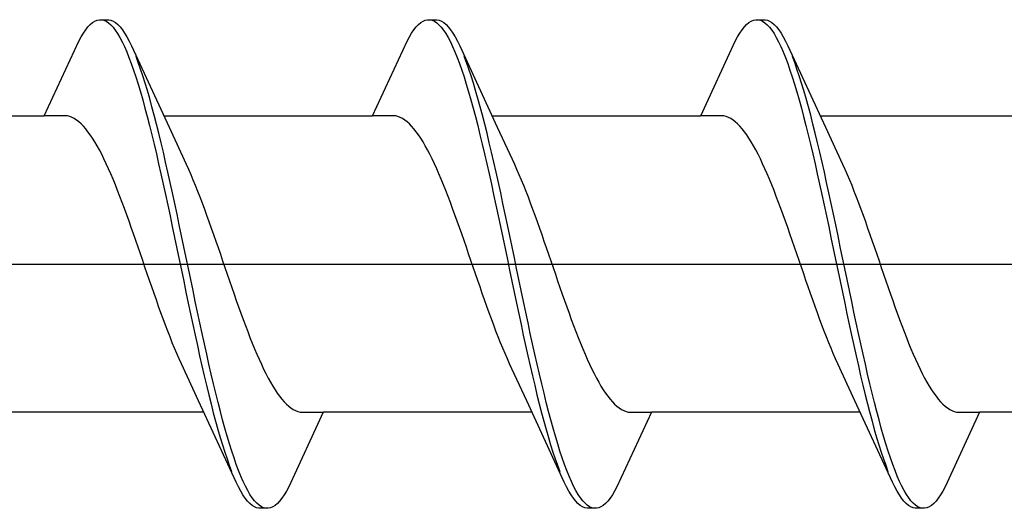
# Model space of a CAD drawing. Extents: x 105 to 1155, y 126 to 1688.
# Drawn here: x 1005 to 1013, y 388 to 393 of the extents above; entities that cross this region are included whole.
import ezdxf

# ---------------------------------------------------------------- set-up
doc = ezdxf.new("R2010")
doc.units = 0
doc.layers.add('YKK_13', color=4, linetype='CONTINUOUS', lineweight=30)

msp = doc.modelspace()

# ---------------------------------------------------------------- linework, layer by layer
at = {"layer": 'YKK_13', "linetype": 'ByBlock', "lineweight": -2, "ltscale": 3}
for p, q in [((1005.207, 392.5322), (1005.2266, 392.5528)), ((1005.2266, 392.5528), (1005.2462, 392.5694)), ((1005.2462, 392.5694), (1005.2658, 392.5817)), ((1005.2658, 392.5817), (1005.2853, 392.5898)), ((1005.2853, 392.5898), (1005.3049, 392.5937)), ((1005.3049, 392.5937), (1005.3849, 392.5937)), ((1005.3441, 392.5889), (1005.3637, 392.5801)), ((1005.3637, 392.5801), (1005.3833, 392.5671)), ((1005.3833, 392.5671), (1005.4028, 392.55)), ((1005.3849, 392.5937), (1005.4045, 392.5898)), ((1005.4028, 392.55), (1005.4224, 392.5287)), ((1005.4045, 392.5898), (1005.4241, 392.5817)), ((1005.4241, 392.5817), (1005.4437, 392.5694)), ((1005.4437, 392.5694), (1005.4633, 392.5528)), ((1005.4633, 392.5528), (1005.4828, 392.5322)), ((1008.027, 392.5322), (1008.0466, 392.5528)), ((1008.0466, 392.5528), (1008.0662, 392.5694)), ((1008.0662, 392.5694), (1008.0858, 392.5817)), ((1008.0858, 392.5817), (1008.1053, 392.5898)), ((1008.1053, 392.5898), (1008.1249, 392.5937)), ((1008.1249, 392.5937), (1008.2049, 392.5937)), ((1008.1641, 392.5889), (1008.1837, 392.5801)), ((1008.1837, 392.5801), (1008.2033, 392.5671)), ((1008.2033, 392.5671), (1008.2228, 392.55)), ((1008.2049, 392.5937), (1008.2245, 392.5898)), ((1008.2228, 392.55), (1008.2424, 392.5287)), ((1008.2245, 392.5898), (1008.2441, 392.5817)), ((1008.2441, 392.5817), (1008.2637, 392.5694)), ((1008.2637, 392.5694), (1008.2833, 392.5528)), ((1008.2833, 392.5528), (1008.3028, 392.5322)), ((1010.847, 392.5322), (1010.8666, 392.5528)), ((1010.8666, 392.5528), (1010.8862, 392.5694)), ((1010.8862, 392.5694), (1010.9058, 392.5817)), ((1010.9058, 392.5817), (1010.9253, 392.5898)), ((1010.9253, 392.5898), (1010.9449, 392.5937)), ((1010.9449, 392.5937), (1011.0249, 392.5937)), ((1010.9841, 392.5889), (1011.0037, 392.5801)), ((1011.0037, 392.5801), (1011.0233, 392.5671)), ((1011.0233, 392.5671), (1011.0428, 392.55)), ((1011.0249, 392.5937), (1011.0445, 392.5898)), ((1011.0428, 392.55), (1011.0624, 392.5287)), ((1011.0445, 392.5898), (1011.0641, 392.5817)), ((1011.0641, 392.5817), (1011.0837, 392.5694)), ((1011.0837, 392.5694), (1011.1033, 392.5528)), ((1011.1033, 392.5528), (1011.1228, 392.5322)), ((1005.1483, 392.4458), (1005.1678, 392.4786)), ((1005.1678, 392.4786), (1005.1874, 392.5074)), ((1005.1874, 392.5074), (1005.207, 392.5322)), ((1005.4224, 392.5287), (1005.442, 392.5033)), ((1005.442, 392.5033), (1005.4616, 392.4739)), ((1005.4616, 392.4739), (1005.4812, 392.4405)), ((1005.4828, 392.5322), (1005.5024, 392.5074)), ((1005.5024, 392.5074), (1005.522, 392.4786)), ((1005.522, 392.4786), (1005.5416, 392.4458)), ((1007.9683, 392.4458), (1007.9878, 392.4786)), ((1007.9878, 392.4786), (1008.0074, 392.5074)), ((1008.0074, 392.5074), (1008.027, 392.5322)), ((1008.2424, 392.5287), (1008.262, 392.5033)), ((1008.262, 392.5033), (1008.2816, 392.4739)), ((1008.2816, 392.4739), (1008.3012, 392.4405)), ((1008.3028, 392.5322), (1008.3224, 392.5074)), ((1008.3224, 392.5074), (1008.342, 392.4786)), ((1008.342, 392.4786), (1008.3616, 392.4458)), ((1010.7883, 392.4458), (1010.8078, 392.4786)), ((1010.8078, 392.4786), (1010.8274, 392.5074)), ((1010.8274, 392.5074), (1010.847, 392.5322)), ((1011.0624, 392.5287), (1011.082, 392.5033)), ((1011.082, 392.5033), (1011.1016, 392.4739)), ((1011.1016, 392.4739), (1011.1212, 392.4405)), ((1011.1228, 392.5322), (1011.1424, 392.5074)), ((1011.1424, 392.5074), (1011.162, 392.4786)), ((1011.162, 392.4786), (1011.1816, 392.4458)), ((1004.832, 391.7685), (1005.1287, 392.409)), ((1005.1287, 392.409), (1005.1483, 392.4458)), ((1005.4812, 392.4405), (1005.5008, 392.4031)), ((1005.5008, 392.4031), (1005.5203, 392.3619)), ((1005.5416, 392.4458), (1005.5612, 392.409)), ((1005.5612, 392.409), (1005.5808, 392.3684)), ((1007.652, 391.7685), (1007.9487, 392.409)), ((1007.9487, 392.409), (1007.9683, 392.4458)), ((1008.3012, 392.4405), (1008.3208, 392.4031)), ((1008.3208, 392.4031), (1008.3403, 392.3619)), ((1008.3616, 392.4458), (1008.3812, 392.409)), ((1008.3812, 392.409), (1008.4008, 392.3684)), ((1010.472, 391.7685), (1010.7687, 392.409)), ((1010.7687, 392.409), (1010.7883, 392.4458)), ((1011.1212, 392.4405), (1011.1408, 392.4031)), ((1011.1408, 392.4031), (1011.1603, 392.3619)), ((1011.1816, 392.4458), (1011.2012, 392.409)), ((1011.2012, 392.409), (1011.2208, 392.3684)), ((1005.5203, 392.3619), (1005.5399, 392.317)), ((1005.5399, 392.317), (1005.5595, 392.2684)), ((1005.5808, 392.3684), (1005.9035, 391.6698)), ((1008.3403, 392.3619), (1008.3599, 392.317)), ((1008.3599, 392.317), (1008.3795, 392.2684)), ((1008.4008, 392.3684), (1008.7235, 391.6698)), ((1011.1603, 392.3619), (1011.1799, 392.317)), ((1011.1799, 392.317), (1011.1995, 392.2684)), ((1011.2208, 392.3684), (1011.5435, 391.6698)), ((1005.5595, 392.2684), (1005.5791, 392.2162)), ((1005.5791, 392.2162), (1005.5987, 392.1605)), ((1005.6395, 392.2243), (1005.6199, 392.276)), ((1005.6591, 392.1692), (1005.6395, 392.2243)), ((1008.3795, 392.2684), (1008.3991, 392.2162)), ((1008.3991, 392.2162), (1008.4187, 392.1605)), ((1008.4595, 392.2243), (1008.4399, 392.276)), ((1008.4791, 392.1692), (1008.4595, 392.2243)), ((1011.1995, 392.2684), (1011.2191, 392.2162)), ((1011.2191, 392.2162), (1011.2387, 392.1605)), ((1011.2795, 392.2243), (1011.2599, 392.276)), ((1011.2991, 392.1692), (1011.2795, 392.2243)), ((1005.5987, 392.1605), (1005.6183, 392.1015)), ((1005.6787, 392.1106), (1005.6591, 392.1692)), ((1008.4187, 392.1605), (1008.4383, 392.1015)), ((1008.4987, 392.1106), (1008.4791, 392.1692)), ((1011.2387, 392.1605), (1011.2583, 392.1015)), ((1011.3187, 392.1106), (1011.2991, 392.1692)), ((1005.6183, 392.1015), (1005.6378, 392.0392)), ((1005.6378, 392.0392), (1005.6574, 391.9739)), ((1005.6983, 392.0489), (1005.6787, 392.1106)), ((1005.7178, 391.984), (1005.6983, 392.0489)), ((1008.4383, 392.1015), (1008.4578, 392.0392)), ((1008.4578, 392.0392), (1008.4774, 391.9739)), ((1008.5183, 392.0489), (1008.4987, 392.1106)), ((1008.5378, 391.984), (1008.5183, 392.0489)), ((1011.2583, 392.1015), (1011.2778, 392.0392)), ((1011.2778, 392.0392), (1011.2974, 391.9739)), ((1011.3383, 392.0489), (1011.3187, 392.1106)), ((1011.3578, 391.984), (1011.3383, 392.0489)), ((1005.6574, 391.9739), (1005.677, 391.9055)), ((1005.7374, 391.9161), (1005.7178, 391.984)), ((1008.4774, 391.9739), (1008.497, 391.9055)), ((1008.5574, 391.9161), (1008.5378, 391.984)), ((1011.2974, 391.9739), (1011.317, 391.9055)), ((1011.3774, 391.9161), (1011.3578, 391.984)), ((1005.677, 391.9055), (1005.6966, 391.8343)), ((1005.757, 391.8453), (1005.7374, 391.9161)), ((1008.497, 391.9055), (1008.5166, 391.8343)), ((1008.577, 391.8453), (1008.5574, 391.9161)), ((1011.317, 391.9055), (1011.3366, 391.8343)), ((1011.397, 391.8453), (1011.3774, 391.9161)), ((1005.6966, 391.8343), (1005.7162, 391.7604)), ((1005.7766, 391.7718), (1005.757, 391.8453)), ((1008.5166, 391.8343), (1008.5362, 391.7604)), ((1008.5966, 391.7718), (1008.577, 391.8453)), ((1011.3366, 391.8343), (1011.3562, 391.7604)), ((1011.4166, 391.7718), (1011.397, 391.8453)), ((1003.0379, 391.7685), (1004.832, 391.7685)), ((1005.0114, 391.7685), (1004.832, 391.7685)), ((1005.031, 391.766), (1005.0114, 391.7685)), ((1005.0505, 391.761), (1005.031, 391.766)), ((1005.0701, 391.7534), (1005.0505, 391.761)), ((1005.0897, 391.7433), (1005.0701, 391.7534)), ((1005.1093, 391.7306), (1005.0897, 391.7433)), ((1005.1289, 391.7155), (1005.1093, 391.7306)), ((1005.1485, 391.6979), (1005.1289, 391.7155)), ((1005.7162, 391.7604), (1005.7358, 391.684)), ((1005.7962, 391.6957), (1005.7766, 391.7718)), ((1005.8579, 391.7685), (1007.652, 391.7685)), ((1007.8314, 391.7685), (1007.652, 391.7685)), ((1007.851, 391.766), (1007.8314, 391.7685)), ((1007.8705, 391.761), (1007.851, 391.766)), ((1007.8901, 391.7534), (1007.8705, 391.761)), ((1007.9097, 391.7433), (1007.8901, 391.7534)), ((1007.9293, 391.7306), (1007.9097, 391.7433)), ((1007.9489, 391.7155), (1007.9293, 391.7306)), ((1007.9685, 391.6979), (1007.9489, 391.7155)), ((1008.5362, 391.7604), (1008.5558, 391.684)), ((1008.6162, 391.6957), (1008.5966, 391.7718)), ((1008.6779, 391.7685), (1010.472, 391.7685)), ((1010.6514, 391.7685), (1010.472, 391.7685)), ((1010.671, 391.766), (1010.6514, 391.7685)), ((1010.6905, 391.761), (1010.671, 391.766)), ((1010.7101, 391.7534), (1010.6905, 391.761)), ((1010.7297, 391.7433), (1010.7101, 391.7534)), ((1010.7493, 391.7306), (1010.7297, 391.7433)), ((1010.7689, 391.7155), (1010.7493, 391.7306)), ((1010.7885, 391.6979), (1010.7689, 391.7155)), ((1011.3562, 391.7604), (1011.3758, 391.684)), ((1011.4362, 391.6957), (1011.4166, 391.7718)), ((1011.4979, 391.7685), (1013.292, 391.7685)), ((1005.168, 391.6779), (1005.1485, 391.6979)), ((1005.1876, 391.6555), (1005.168, 391.6779)), ((1005.2072, 391.6308), (1005.1876, 391.6555)), ((1005.2268, 391.6038), (1005.2072, 391.6308)), ((1005.7358, 391.684), (1005.7553, 391.6052)), ((1005.8158, 391.6172), (1005.7962, 391.6957)), ((1005.8353, 391.5365), (1005.8158, 391.6172)), ((1005.9035, 391.6698), (1006.0506, 391.3522)), ((1007.988, 391.6779), (1007.9685, 391.6979)), ((1008.0076, 391.6555), (1007.988, 391.6779)), ((1008.0272, 391.6308), (1008.0076, 391.6555)), ((1008.0468, 391.6038), (1008.0272, 391.6308)), ((1008.5558, 391.684), (1008.5753, 391.6052)), ((1008.6358, 391.6172), (1008.6162, 391.6957)), ((1008.6553, 391.5365), (1008.6358, 391.6172)), ((1008.7235, 391.6698), (1008.8706, 391.3522)), ((1010.808, 391.6779), (1010.7885, 391.6979)), ((1010.8276, 391.6555), (1010.808, 391.6779)), ((1010.8472, 391.6308), (1010.8276, 391.6555)), ((1010.8668, 391.6038), (1010.8472, 391.6308)), ((1011.3758, 391.684), (1011.3953, 391.6052)), ((1011.4558, 391.6172), (1011.4362, 391.6957)), ((1011.4753, 391.5365), (1011.4558, 391.6172)), ((1011.5435, 391.6698), (1011.6906, 391.3522)), ((1005.2464, 391.5745), (1005.2268, 391.6038)), ((1005.266, 391.5431), (1005.2464, 391.5745)), ((1005.2855, 391.5095), (1005.266, 391.5431)), ((1005.7553, 391.6052), (1005.7749, 391.5241)), ((1005.8549, 391.4536), (1005.8353, 391.5365)), ((1008.0664, 391.5745), (1008.0468, 391.6038)), ((1008.086, 391.5431), (1008.0664, 391.5745)), ((1008.1055, 391.5095), (1008.086, 391.5431)), ((1008.5753, 391.6052), (1008.5949, 391.5241)), ((1008.6749, 391.4536), (1008.6553, 391.5365)), ((1010.8864, 391.5745), (1010.8668, 391.6038)), ((1010.906, 391.5431), (1010.8864, 391.5745)), ((1010.9255, 391.5095), (1010.906, 391.5431)), ((1011.3953, 391.6052), (1011.4149, 391.5241)), ((1011.4949, 391.4536), (1011.4753, 391.5365)), ((1005.3051, 391.474), (1005.2855, 391.5095)), ((1005.3247, 391.4364), (1005.3051, 391.474)), ((1005.7749, 391.5241), (1005.7945, 391.4409)), ((1005.8745, 391.3689), (1005.8549, 391.4536)), ((1008.1251, 391.474), (1008.1055, 391.5095)), ((1008.1447, 391.4364), (1008.1251, 391.474)), ((1008.5949, 391.5241), (1008.6145, 391.4409)), ((1008.6945, 391.3689), (1008.6749, 391.4536)), ((1010.9451, 391.474), (1010.9255, 391.5095)), ((1010.9647, 391.4364), (1010.9451, 391.474)), ((1011.4149, 391.5241), (1011.4345, 391.4409)), ((1011.5145, 391.3689), (1011.4949, 391.4536)), ((1005.3443, 391.3969), (1005.3247, 391.4364)), ((1005.3639, 391.3556), (1005.3443, 391.3969)), ((1005.7945, 391.4409), (1005.8141, 391.3559)), ((1005.8941, 391.2823), (1005.8745, 391.3689)), ((1008.1643, 391.3969), (1008.1447, 391.4364)), ((1008.1839, 391.3556), (1008.1643, 391.3969)), ((1008.6145, 391.4409), (1008.6341, 391.3559)), ((1008.7141, 391.2823), (1008.6945, 391.3689)), ((1010.9843, 391.3969), (1010.9647, 391.4364)), ((1011.0039, 391.3556), (1010.9843, 391.3969)), ((1011.4345, 391.4409), (1011.4541, 391.3559)), ((1011.5341, 391.2823), (1011.5145, 391.3689)), ((1005.3835, 391.3126), (1005.3639, 391.3556)), ((1005.403, 391.2679), (1005.3835, 391.3126)), ((1005.8141, 391.3559), (1005.8337, 391.2691)), ((1005.9137, 391.1942), (1005.8941, 391.2823)), ((1006.0506, 391.3522), (1006.0701, 391.3091)), ((1006.0701, 391.3091), (1006.0897, 391.2643)), ((1008.2035, 391.3126), (1008.1839, 391.3556)), ((1008.223, 391.2679), (1008.2035, 391.3126)), ((1008.6341, 391.3559), (1008.6537, 391.2691)), ((1008.7337, 391.1942), (1008.7141, 391.2823)), ((1008.8706, 391.3522), (1008.8901, 391.3091)), ((1008.8901, 391.3091), (1008.9097, 391.2643)), ((1011.0235, 391.3126), (1011.0039, 391.3556)), ((1011.043, 391.2679), (1011.0235, 391.3126)), ((1011.4541, 391.3559), (1011.4737, 391.2691)), ((1011.5537, 391.1942), (1011.5341, 391.2823)), ((1011.6906, 391.3522), (1011.7101, 391.3091)), ((1011.7101, 391.3091), (1011.7297, 391.2643)), ((1005.4226, 391.2217), (1005.403, 391.2679)), ((1005.4422, 391.174), (1005.4226, 391.2217)), ((1005.8337, 391.2691), (1005.8533, 391.1807)), ((1005.9333, 391.1046), (1005.9137, 391.1942)), ((1006.0897, 391.2643), (1006.1093, 391.2179)), ((1006.1093, 391.2179), (1006.1289, 391.1701)), ((1008.2426, 391.2217), (1008.223, 391.2679)), ((1008.2622, 391.174), (1008.2426, 391.2217)), ((1008.6537, 391.2691), (1008.6733, 391.1807)), ((1008.7533, 391.1046), (1008.7337, 391.1942)), ((1008.9097, 391.2643), (1008.9293, 391.2179)), ((1008.9293, 391.2179), (1008.9489, 391.1701)), ((1011.0626, 391.2217), (1011.043, 391.2679)), ((1011.0822, 391.174), (1011.0626, 391.2217)), ((1011.4737, 391.2691), (1011.4933, 391.1807)), ((1011.5733, 391.1046), (1011.5537, 391.1942)), ((1011.7297, 391.2643), (1011.7493, 391.2179)), ((1011.7493, 391.2179), (1011.7689, 391.1701)), ((1005.4618, 391.125), (1005.4422, 391.174)), ((1005.4814, 391.0746), (1005.4618, 391.125)), ((1005.8533, 391.1807), (1005.8728, 391.091)), ((1006.1289, 391.1701), (1006.1485, 391.121)), ((1006.1485, 391.121), (1006.1681, 391.0705)), ((1008.2818, 391.125), (1008.2622, 391.174)), ((1008.3014, 391.0746), (1008.2818, 391.125)), ((1008.6733, 391.1807), (1008.6928, 391.091)), ((1008.9489, 391.1701), (1008.9685, 391.121)), ((1008.9685, 391.121), (1008.9881, 391.0705)), ((1011.1018, 391.125), (1011.0822, 391.174)), ((1011.1214, 391.0746), (1011.1018, 391.125)), ((1011.4933, 391.1807), (1011.5128, 391.091)), ((1011.7689, 391.1701), (1011.7885, 391.121)), ((1011.7885, 391.121), (1011.8081, 391.0705)), ((1005.501, 391.0231), (1005.4814, 391.0746)), ((1005.5205, 390.9705), (1005.501, 391.0231)), ((1005.8728, 391.091), (1005.8924, 391)), ((1005.9528, 391.0139), (1005.9333, 391.1046)), ((1006.1681, 391.0705), (1006.1876, 391.0189)), ((1008.321, 391.0231), (1008.3014, 391.0746)), ((1008.3405, 390.9705), (1008.321, 391.0231)), ((1008.6928, 391.091), (1008.7124, 391)), ((1008.7728, 391.0139), (1008.7533, 391.1046)), ((1008.9881, 391.0705), (1009.0076, 391.0189)), ((1011.141, 391.0231), (1011.1214, 391.0746)), ((1011.1605, 390.9705), (1011.141, 391.0231)), ((1011.5128, 391.091), (1011.5324, 391)), ((1011.5928, 391.0139), (1011.5733, 391.1046)), ((1011.8081, 391.0705), (1011.8276, 391.0189)), ((1005.5401, 390.917), (1005.5205, 390.9705)), ((1005.8924, 391), (1005.912, 390.9081)), ((1005.9724, 390.922), (1005.9528, 391.0139)), ((1006.1876, 391.0189), (1006.2072, 390.9663)), ((1006.2072, 390.9663), (1006.2268, 390.9127)), ((1008.3601, 390.917), (1008.3405, 390.9705)), ((1008.7124, 391), (1008.732, 390.9081)), ((1008.7924, 390.922), (1008.7728, 391.0139)), ((1009.0076, 391.0189), (1009.0272, 390.9663)), ((1009.0272, 390.9663), (1009.0468, 390.9127)), ((1011.1801, 390.917), (1011.1605, 390.9705)), ((1011.5324, 391), (1011.552, 390.9081)), ((1011.6124, 390.922), (1011.5928, 391.0139)), ((1011.8276, 391.0189), (1011.8472, 390.9663)), ((1011.8472, 390.9663), (1011.8668, 390.9127)), ((1005.5597, 390.8626), (1005.5401, 390.917)), ((1005.5793, 390.8075), (1005.5597, 390.8626)), ((1005.912, 390.9081), (1005.9316, 390.8153)), ((1005.992, 390.8293), (1005.9724, 390.922)), ((1006.2268, 390.9127), (1006.2464, 390.8582)), ((1006.2464, 390.8582), (1006.266, 390.803)), ((1008.3797, 390.8626), (1008.3601, 390.917)), ((1008.3993, 390.8075), (1008.3797, 390.8626)), ((1008.732, 390.9081), (1008.7516, 390.8153)), ((1008.812, 390.8293), (1008.7924, 390.922)), ((1009.0468, 390.9127), (1009.0664, 390.8582)), ((1009.0664, 390.8582), (1009.086, 390.803)), ((1011.1997, 390.8626), (1011.1801, 390.917)), ((1011.2193, 390.8075), (1011.1997, 390.8626)), ((1011.552, 390.9081), (1011.5716, 390.8153)), ((1011.632, 390.8293), (1011.6124, 390.922)), ((1011.8668, 390.9127), (1011.8864, 390.8582)), ((1011.8864, 390.8582), (1011.906, 390.803)), ((1005.5989, 390.7517), (1005.5793, 390.8075)), ((1005.9316, 390.8153), (1005.9512, 390.7218)), ((1006.0116, 390.736), (1005.992, 390.8293)), ((1006.266, 390.803), (1006.2856, 390.7472)), ((1008.4189, 390.7517), (1008.3993, 390.8075)), ((1008.7516, 390.8153), (1008.7712, 390.7218)), ((1008.8316, 390.736), (1008.812, 390.8293)), ((1009.086, 390.803), (1009.1056, 390.7472)), ((1011.2389, 390.7517), (1011.2193, 390.8075)), ((1011.5716, 390.8153), (1011.5912, 390.7218)), ((1011.6516, 390.736), (1011.632, 390.8293)), ((1011.906, 390.803), (1011.9256, 390.7472)), ((1005.6185, 390.6955), (1005.5989, 390.7517)), ((1005.638, 390.6388), (1005.6185, 390.6955)), ((1005.9512, 390.7218), (1005.9708, 390.6279)), ((1006.0312, 390.6421), (1006.0116, 390.736)), ((1006.2856, 390.7472), (1006.3051, 390.6909)), ((1006.3051, 390.6909), (1006.3247, 390.6342)), ((1008.4385, 390.6955), (1008.4189, 390.7517)), ((1008.458, 390.6388), (1008.4385, 390.6955)), ((1008.7712, 390.7218), (1008.7908, 390.6279)), ((1008.8512, 390.6421), (1008.8316, 390.736)), ((1009.1056, 390.7472), (1009.1251, 390.6909)), ((1009.1251, 390.6909), (1009.1447, 390.6342)), ((1011.2585, 390.6955), (1011.2389, 390.7517)), ((1011.278, 390.6388), (1011.2585, 390.6955)), ((1011.5912, 390.7218), (1011.6108, 390.6279)), ((1011.6712, 390.6421), (1011.6516, 390.736)), ((1011.9256, 390.7472), (1011.9451, 390.6909)), ((1011.9451, 390.6909), (1011.9647, 390.6342)), ((1005.6576, 390.5818), (1005.638, 390.6388)), ((1005.9708, 390.6279), (1005.9903, 390.5337)), ((1006.0508, 390.548), (1006.0312, 390.6421)), ((1006.3247, 390.6342), (1006.3443, 390.5772)), ((1008.4776, 390.5818), (1008.458, 390.6388)), ((1008.7908, 390.6279), (1008.8103, 390.5337)), ((1008.8708, 390.548), (1008.8512, 390.6421)), ((1009.1447, 390.6342), (1009.1643, 390.5772)), ((1011.2976, 390.5818), (1011.278, 390.6388)), ((1011.6108, 390.6279), (1011.6303, 390.5337)), ((1011.6908, 390.548), (1011.6712, 390.6421)), ((1011.9647, 390.6342), (1011.9843, 390.5772)), ((1005.6772, 390.5246), (1005.6576, 390.5818)), ((1005.6968, 390.4674), (1005.6772, 390.5246)), ((1005.9903, 390.5337), (1006.0099, 390.4395)), ((1006.0703, 390.4537), (1006.0508, 390.548)), ((1006.3443, 390.5772), (1006.3639, 390.52)), ((1006.3639, 390.52), (1006.3835, 390.4628)), ((1008.4972, 390.5246), (1008.4776, 390.5818)), ((1008.5168, 390.4674), (1008.4972, 390.5246)), ((1008.8103, 390.5337), (1008.8299, 390.4395)), ((1008.8903, 390.4537), (1008.8708, 390.548)), ((1009.1643, 390.5772), (1009.1839, 390.52)), ((1009.1839, 390.52), (1009.2035, 390.4628)), ((1011.3172, 390.5246), (1011.2976, 390.5818)), ((1011.3368, 390.4674), (1011.3172, 390.5246)), ((1011.6303, 390.5337), (1011.6499, 390.4395)), ((1011.7103, 390.4537), (1011.6908, 390.548)), ((1011.9843, 390.5772), (1012.0039, 390.52)), ((1012.0039, 390.52), (1012.0235, 390.4628)), ((1005.7164, 390.4103), (1005.6968, 390.4674)), ((1006.0099, 390.4395), (1006.0295, 390.3453)), ((1006.0899, 390.3596), (1006.0703, 390.4537)), ((1006.3835, 390.4628), (1006.4031, 390.4057)), ((1008.5364, 390.4103), (1008.5168, 390.4674)), ((1008.8299, 390.4395), (1008.8495, 390.3453)), ((1008.9099, 390.3596), (1008.8903, 390.4537)), ((1009.2035, 390.4628), (1009.2231, 390.4057)), ((1011.3564, 390.4103), (1011.3368, 390.4674)), ((1011.6499, 390.4395), (1011.6695, 390.3453)), ((1011.7299, 390.3596), (1011.7103, 390.4537)), ((1012.0235, 390.4628), (1012.0431, 390.4057)), ((1005.736, 390.3533), (1005.7164, 390.4103)), ((1005.7555, 390.2966), (1005.736, 390.3533)), ((1006.0295, 390.3453), (1006.0491, 390.2515)), ((1006.1095, 390.2657), (1006.0899, 390.3596)), ((1006.4031, 390.4057), (1006.4226, 390.3487)), ((1006.4226, 390.3487), (1006.4422, 390.292)), ((1008.556, 390.3533), (1008.5364, 390.4103)), ((1008.5755, 390.2966), (1008.556, 390.3533)), ((1008.8495, 390.3453), (1008.8691, 390.2515)), ((1008.9295, 390.2657), (1008.9099, 390.3596)), ((1009.2231, 390.4057), (1009.2426, 390.3487)), ((1009.2426, 390.3487), (1009.2622, 390.292)), ((1011.376, 390.3533), (1011.3564, 390.4103)), ((1011.3955, 390.2966), (1011.376, 390.3533)), ((1011.6695, 390.3453), (1011.6891, 390.2515)), ((1011.7495, 390.2657), (1011.7299, 390.3596)), ((1012.0431, 390.4057), (1012.0626, 390.3487)), ((1012.0626, 390.3487), (1012.0822, 390.292)), ((1005.7751, 390.2402), (1005.7555, 390.2966)), ((1006.1291, 390.1722), (1006.1095, 390.2657)), ((1006.4422, 390.292), (1006.4618, 390.2357)), ((1008.5951, 390.2402), (1008.5755, 390.2966)), ((1008.9491, 390.1722), (1008.9295, 390.2657)), ((1009.2622, 390.292), (1009.2818, 390.2357)), ((1011.4151, 390.2402), (1011.3955, 390.2966)), ((1011.7691, 390.1722), (1011.7495, 390.2657)), ((1012.0822, 390.292), (1012.1018, 390.2357)), ((1005.7947, 390.1844), (1005.7751, 390.2402)), ((1005.8143, 390.1293), (1005.7947, 390.1844)), ((1006.0491, 390.2515), (1006.0687, 390.1581)), ((1006.4618, 390.2357), (1006.4814, 390.18)), ((1006.4814, 390.18), (1006.501, 390.1248)), ((1008.6147, 390.1844), (1008.5951, 390.2402)), ((1008.6343, 390.1293), (1008.6147, 390.1844)), ((1008.8691, 390.2515), (1008.8887, 390.1581)), ((1009.2818, 390.2357), (1009.3014, 390.18)), ((1009.3014, 390.18), (1009.321, 390.1248)), ((1011.4347, 390.1844), (1011.4151, 390.2402)), ((1011.4543, 390.1293), (1011.4347, 390.1844)), ((1011.6891, 390.2515), (1011.7087, 390.1581)), ((1012.1018, 390.2357), (1012.1214, 390.18)), ((1012.1214, 390.18), (1012.141, 390.1248)), ((1005.8339, 390.0748), (1005.8143, 390.1293)), ((1006.0687, 390.1581), (1006.0883, 390.0654)), ((1006.1487, 390.0794), (1006.1291, 390.1722)), ((1006.501, 390.1248), (1006.5206, 390.0705)), ((1008.6539, 390.0748), (1008.6343, 390.1293)), ((1008.8887, 390.1581), (1008.9083, 390.0654)), ((1008.9687, 390.0794), (1008.9491, 390.1722)), ((1009.321, 390.1248), (1009.3406, 390.0705)), ((1011.4739, 390.0748), (1011.4543, 390.1293)), ((1011.7087, 390.1581), (1011.7283, 390.0654)), ((1011.7887, 390.0794), (1011.7691, 390.1722)), ((1012.141, 390.1248), (1012.1606, 390.0705)), ((1005.8535, 390.0212), (1005.8339, 390.0748)), ((1005.873, 389.9685), (1005.8535, 390.0212)), ((1006.0883, 390.0654), (1006.1078, 389.9736)), ((1006.1683, 389.9874), (1006.1487, 390.0794)), ((1006.5206, 390.0705), (1006.5401, 390.0169)), ((1006.5401, 390.0169), (1006.5597, 389.9644)), ((1008.6735, 390.0212), (1008.6539, 390.0748)), ((1008.693, 389.9685), (1008.6735, 390.0212)), ((1008.9083, 390.0654), (1008.9278, 389.9736)), ((1008.9883, 389.9874), (1008.9687, 390.0794)), ((1009.3406, 390.0705), (1009.3601, 390.0169)), ((1009.3601, 390.0169), (1009.3797, 389.9644)), ((1011.4935, 390.0212), (1011.4739, 390.0748)), ((1011.513, 389.9685), (1011.4935, 390.0212)), ((1011.7283, 390.0654), (1011.7478, 389.9736)), ((1011.8083, 389.9874), (1011.7887, 390.0794)), ((1012.1606, 390.0705), (1012.1801, 390.0169)), ((1012.1801, 390.0169), (1012.1997, 389.9644)), ((1005.8926, 389.9169), (1005.873, 389.9685)), ((1006.1078, 389.9736), (1006.1274, 389.8828)), ((1006.1878, 389.8965), (1006.1683, 389.9874)), ((1006.5597, 389.9644), (1006.5793, 389.9128)), ((1008.7126, 389.9169), (1008.693, 389.9685)), ((1008.9278, 389.9736), (1008.9474, 389.8828)), ((1009.0078, 389.8965), (1008.9883, 389.9874)), ((1009.3797, 389.9644), (1009.3993, 389.9128)), ((1011.5326, 389.9169), (1011.513, 389.9685)), ((1011.7478, 389.9736), (1011.7674, 389.8828)), ((1011.8278, 389.8965), (1011.8083, 389.9874)), ((1012.1997, 389.9644), (1012.2193, 389.9128)), ((1005.9122, 389.8665), (1005.8926, 389.9169)), ((1005.9318, 389.8173), (1005.9122, 389.8665)), ((1006.1274, 389.8828), (1006.147, 389.7933)), ((1006.2074, 389.8068), (1006.1878, 389.8965)), ((1006.5793, 389.9128), (1006.5989, 389.8625)), ((1006.5989, 389.8625), (1006.6185, 389.8134)), ((1008.7322, 389.8665), (1008.7126, 389.9169)), ((1008.7518, 389.8173), (1008.7322, 389.8665)), ((1008.9474, 389.8828), (1008.967, 389.7933)), ((1009.0274, 389.8068), (1009.0078, 389.8965)), ((1009.3993, 389.9128), (1009.4189, 389.8625)), ((1009.4189, 389.8625), (1009.4385, 389.8134)), ((1011.5522, 389.8665), (1011.5326, 389.9169)), ((1011.5718, 389.8173), (1011.5522, 389.8665)), ((1011.7674, 389.8828), (1011.787, 389.7933)), ((1011.8474, 389.8068), (1011.8278, 389.8965)), ((1012.2193, 389.9128), (1012.2389, 389.8625)), ((1012.2389, 389.8625), (1012.2585, 389.8134)), ((1005.9514, 389.7695), (1005.9318, 389.8173)), ((1005.971, 389.7232), (1005.9514, 389.7695)), ((1006.147, 389.7933), (1006.1666, 389.7052)), ((1006.227, 389.7184), (1006.2074, 389.8068)), ((1006.6185, 389.8134), (1006.6381, 389.7658)), ((1006.6381, 389.7658), (1006.6576, 389.7195)), ((1008.7714, 389.7695), (1008.7518, 389.8173)), ((1008.791, 389.7232), (1008.7714, 389.7695)), ((1008.967, 389.7933), (1008.9866, 389.7052)), ((1009.047, 389.7184), (1009.0274, 389.8068)), ((1009.4385, 389.8134), (1009.4581, 389.7658)), ((1009.4581, 389.7658), (1009.4776, 389.7195)), ((1011.5914, 389.7695), (1011.5718, 389.8173)), ((1011.611, 389.7232), (1011.5914, 389.7695)), ((1011.787, 389.7933), (1011.8066, 389.7052)), ((1011.867, 389.7184), (1011.8474, 389.8068)), ((1012.2585, 389.8134), (1012.2781, 389.7658)), ((1012.2781, 389.7658), (1012.2976, 389.7195)), ((1005.9905, 389.6784), (1005.971, 389.7232)), ((1006.0101, 389.6352), (1005.9905, 389.6784)), ((1006.1666, 389.7052), (1006.1862, 389.6186)), ((1006.2466, 389.6316), (1006.227, 389.7184)), ((1006.6576, 389.7195), (1006.6772, 389.6749)), ((1006.6772, 389.6749), (1006.6968, 389.6318)), ((1008.8105, 389.6784), (1008.791, 389.7232)), ((1008.8301, 389.6352), (1008.8105, 389.6784)), ((1008.9866, 389.7052), (1009.0062, 389.6186)), ((1009.0666, 389.6316), (1009.047, 389.7184)), ((1009.4776, 389.7195), (1009.4972, 389.6749)), ((1009.4972, 389.6749), (1009.5168, 389.6318)), ((1011.6305, 389.6784), (1011.611, 389.7232)), ((1011.6501, 389.6352), (1011.6305, 389.6784)), ((1011.8066, 389.7052), (1011.8262, 389.6186)), ((1011.8866, 389.6316), (1011.867, 389.7184)), ((1012.2976, 389.7195), (1012.3172, 389.6749)), ((1012.3172, 389.6749), (1012.3368, 389.6318)), ((1006.1572, 389.3177), (1006.0101, 389.6352)), ((1006.1862, 389.6186), (1006.2058, 389.5338)), ((1006.2662, 389.5465), (1006.2466, 389.6316)), ((1006.6968, 389.6318), (1006.7164, 389.5905)), ((1006.7164, 389.5905), (1006.736, 389.5511)), ((1008.9772, 389.3177), (1008.8301, 389.6352)), ((1009.0062, 389.6186), (1009.0258, 389.5338)), ((1009.0862, 389.5465), (1009.0666, 389.6316)), ((1009.5168, 389.6318), (1009.5364, 389.5905)), ((1009.5364, 389.5905), (1009.556, 389.5511)), ((1011.7972, 389.3177), (1011.6501, 389.6352)), ((1011.8262, 389.6186), (1011.8458, 389.5338)), ((1011.9062, 389.5465), (1011.8866, 389.6316)), ((1012.3368, 389.6318), (1012.3564, 389.5905)), ((1012.3564, 389.5905), (1012.376, 389.5511)), ((1006.2058, 389.5338), (1006.2253, 389.451)), ((1006.2858, 389.4634), (1006.2662, 389.5465)), ((1006.736, 389.5511), (1006.7556, 389.5135)), ((1006.7556, 389.5135), (1006.7751, 389.4779)), ((1009.0258, 389.5338), (1009.0453, 389.451)), ((1009.1058, 389.4634), (1009.0862, 389.5465)), ((1009.556, 389.5511), (1009.5756, 389.5135)), ((1009.5756, 389.5135), (1009.5951, 389.4779)), ((1011.8458, 389.5338), (1011.8653, 389.451)), ((1011.9258, 389.4634), (1011.9062, 389.5465)), ((1012.376, 389.5511), (1012.3956, 389.5135)), ((1012.3956, 389.5135), (1012.4151, 389.4779)), ((1006.2253, 389.451), (1006.2449, 389.3702)), ((1006.3053, 389.3823), (1006.2858, 389.4634)), ((1006.7751, 389.4779), (1006.7947, 389.4444)), ((1006.7947, 389.4444), (1006.8143, 389.4129)), ((1009.0453, 389.451), (1009.0649, 389.3702)), ((1009.1253, 389.3823), (1009.1058, 389.4634)), ((1009.5951, 389.4779), (1009.6147, 389.4444)), ((1009.6147, 389.4444), (1009.6343, 389.4129)), ((1011.8653, 389.451), (1011.8849, 389.3702)), ((1011.9453, 389.3823), (1011.9258, 389.4634)), ((1012.4151, 389.4779), (1012.4347, 389.4444)), ((1012.4347, 389.4444), (1012.4543, 389.4129)), ((1006.2449, 389.3702), (1006.2645, 389.2917)), ((1006.3249, 389.3035), (1006.3053, 389.3823)), ((1006.8143, 389.4129), (1006.8339, 389.3837)), ((1006.8339, 389.3837), (1006.8535, 389.3567)), ((1006.8535, 389.3567), (1006.8731, 389.3319)), ((1006.8731, 389.3319), (1006.8926, 389.3095)), ((1009.0649, 389.3702), (1009.0845, 389.2917)), ((1009.1449, 389.3035), (1009.1253, 389.3823)), ((1009.6343, 389.4129), (1009.6539, 389.3837)), ((1009.6539, 389.3837), (1009.6735, 389.3567)), ((1009.6735, 389.3567), (1009.6931, 389.3319)), ((1009.6931, 389.3319), (1009.7126, 389.3095)), ((1011.8849, 389.3702), (1011.9045, 389.2917)), ((1011.9649, 389.3035), (1011.9453, 389.3823)), ((1012.4543, 389.4129), (1012.4739, 389.3837)), ((1012.4739, 389.3837), (1012.4935, 389.3567)), ((1012.4935, 389.3567), (1012.5131, 389.3319)), ((1012.5131, 389.3319), (1012.5326, 389.3095)), ((1006.4799, 388.6191), (1006.1572, 389.3177)), ((1006.2645, 389.2917), (1006.2841, 389.2157)), ((1006.3445, 389.227), (1006.3249, 389.3035)), ((1006.8926, 389.3095), (1006.9122, 389.2895)), ((1006.9122, 389.2895), (1006.9318, 389.2719)), ((1006.9318, 389.2719), (1006.9514, 389.2568)), ((1006.9514, 389.2568), (1006.971, 389.2442)), ((1009.2999, 388.6191), (1008.9772, 389.3177)), ((1009.0845, 389.2917), (1009.1041, 389.2157)), ((1009.1645, 389.227), (1009.1449, 389.3035)), ((1009.7126, 389.3095), (1009.7322, 389.2895)), ((1009.7322, 389.2895), (1009.7518, 389.2719)), ((1009.7518, 389.2719), (1009.7714, 389.2568)), ((1009.7714, 389.2568), (1009.791, 389.2442)), ((1012.1199, 388.6191), (1011.7972, 389.3177)), ((1011.9045, 389.2917), (1011.9241, 389.2157)), ((1011.9845, 389.227), (1011.9649, 389.3035)), ((1012.5326, 389.3095), (1012.5522, 389.2895)), ((1012.5522, 389.2895), (1012.5718, 389.2719)), ((1012.5718, 389.2719), (1012.5914, 389.2568)), ((1012.5914, 389.2568), (1012.611, 389.2442)), ((1006.2028, 389.219), (1004.4086, 389.219)), ((1006.2841, 389.2157), (1006.3037, 389.1422)), ((1006.3641, 389.1531), (1006.3445, 389.227)), ((1007.2286, 389.219), (1006.932, 388.5784)), ((1006.971, 389.2442), (1006.9906, 389.2341)), ((1006.9906, 389.2341), (1007.0101, 389.2265)), ((1007.0101, 389.2265), (1007.0297, 389.2215)), ((1007.0297, 389.2215), (1007.0493, 389.219)), ((1007.0493, 389.219), (1007.2286, 389.219)), ((1009.0228, 389.219), (1007.2286, 389.219)), ((1009.1041, 389.2157), (1009.1237, 389.1422)), ((1009.1841, 389.1531), (1009.1645, 389.227)), ((1010.0486, 389.219), (1009.752, 388.5784)), ((1009.791, 389.2442), (1009.8106, 389.2341)), ((1009.8106, 389.2341), (1009.8301, 389.2265)), ((1009.8301, 389.2265), (1009.8497, 389.2215)), ((1009.8497, 389.2215), (1009.8693, 389.219)), ((1009.8693, 389.219), (1010.0486, 389.219)), ((1011.8428, 389.219), (1010.0486, 389.219)), ((1011.9241, 389.2157), (1011.9437, 389.1422)), ((1012.0041, 389.1531), (1011.9845, 389.227)), ((1012.8686, 389.219), (1012.572, 388.5784)), ((1012.611, 389.2442), (1012.6306, 389.2341)), ((1012.6306, 389.2341), (1012.6501, 389.2265)), ((1012.6501, 389.2265), (1012.6697, 389.2215)), ((1012.6697, 389.2215), (1012.6893, 389.219)), ((1012.6893, 389.219), (1012.8686, 389.219)), ((1014.6628, 389.219), (1012.8686, 389.219)), ((1006.3037, 389.1422), (1006.3233, 389.0714)), ((1006.3837, 389.0819), (1006.3641, 389.1531)), ((1006.4033, 389.0136), (1006.3837, 389.0819)), ((1009.1237, 389.1422), (1009.1433, 389.0714)), ((1009.2037, 389.0819), (1009.1841, 389.1531)), ((1009.2233, 389.0136), (1009.2037, 389.0819)), ((1011.9437, 389.1422), (1011.9633, 389.0714)), ((1012.0237, 389.0819), (1012.0041, 389.1531)), ((1012.0433, 389.0136), (1012.0237, 389.0819)), ((1006.3233, 389.0714), (1006.3428, 389.0035)), ((1006.3428, 389.0035), (1006.3624, 388.9386)), ((1006.4228, 388.9482), (1006.4033, 389.0136)), ((1009.1433, 389.0714), (1009.1628, 389.0035)), ((1009.1628, 389.0035), (1009.1824, 388.9386)), ((1009.2428, 388.9482), (1009.2233, 389.0136)), ((1011.9633, 389.0714), (1011.9828, 389.0035)), ((1011.9828, 389.0035), (1012.0024, 388.9386)), ((1012.0628, 388.9482), (1012.0433, 389.0136)), ((1006.3624, 388.9386), (1006.382, 388.8768)), ((1006.4424, 388.886), (1006.4228, 388.9482)), ((1009.1824, 388.9386), (1009.202, 388.8768)), ((1009.2624, 388.886), (1009.2428, 388.9482)), ((1012.0024, 388.9386), (1012.022, 388.8768)), ((1012.0824, 388.886), (1012.0628, 388.9482)), ((1006.382, 388.8768), (1006.4016, 388.8183)), ((1006.462, 388.8269), (1006.4424, 388.886)), ((1006.4816, 388.7713), (1006.462, 388.8269)), ((1009.202, 388.8768), (1009.2216, 388.8183)), ((1009.282, 388.8269), (1009.2624, 388.886)), ((1009.3016, 388.7713), (1009.282, 388.8269)), ((1012.022, 388.8768), (1012.0416, 388.8183)), ((1012.102, 388.8269), (1012.0824, 388.886)), ((1012.1216, 388.7713), (1012.102, 388.8269)), ((1006.4016, 388.8183), (1006.4212, 388.7632)), ((1006.4212, 388.7632), (1006.4408, 388.7115)), ((1006.5012, 388.7191), (1006.4816, 388.7713)), ((1009.2216, 388.8183), (1009.2412, 388.7632)), ((1009.2412, 388.7632), (1009.2608, 388.7115)), ((1009.3212, 388.7191), (1009.3016, 388.7713)), ((1012.0416, 388.8183), (1012.0612, 388.7632)), ((1012.0612, 388.7632), (1012.0808, 388.7115)), ((1012.1412, 388.7191), (1012.1216, 388.7713)), ((1006.5208, 388.6705), (1006.5012, 388.7191)), ((1006.5403, 388.6255), (1006.5208, 388.6705)), ((1009.3408, 388.6705), (1009.3212, 388.7191)), ((1009.3603, 388.6255), (1009.3408, 388.6705)), ((1012.1608, 388.6705), (1012.1412, 388.7191)), ((1012.1803, 388.6255), (1012.1608, 388.6705)), ((1006.4995, 388.5784), (1006.4799, 388.6191)), ((1006.5191, 388.5417), (1006.4995, 388.5784)), ((1006.5599, 388.5843), (1006.5403, 388.6255)), ((1006.5795, 388.547), (1006.5599, 388.5843)), ((1006.932, 388.5784), (1006.9124, 388.5417)), ((1009.3195, 388.5784), (1009.2999, 388.6191)), ((1009.3391, 388.5417), (1009.3195, 388.5784)), ((1009.3799, 388.5843), (1009.3603, 388.6255)), ((1009.3995, 388.547), (1009.3799, 388.5843)), ((1009.752, 388.5784), (1009.7324, 388.5417)), ((1012.1395, 388.5784), (1012.1199, 388.6191)), ((1012.1591, 388.5417), (1012.1395, 388.5784)), ((1012.1999, 388.5843), (1012.1803, 388.6255)), ((1012.2195, 388.547), (1012.1999, 388.5843)), ((1012.572, 388.5784), (1012.5524, 388.5417)), ((1006.5387, 388.5089), (1006.5191, 388.5417)), ((1006.5583, 388.4801), (1006.5387, 388.5089)), ((1006.5991, 388.5136), (1006.5795, 388.547)), ((1006.6187, 388.4842), (1006.5991, 388.5136)), ((1006.6383, 388.4588), (1006.6187, 388.4842)), ((1006.8928, 388.5089), (1006.8733, 388.4801)), ((1006.9124, 388.5417), (1006.8928, 388.5089)), ((1009.3587, 388.5089), (1009.3391, 388.5417)), ((1009.3783, 388.4801), (1009.3587, 388.5089)), ((1009.4191, 388.5136), (1009.3995, 388.547)), ((1009.4387, 388.4842), (1009.4191, 388.5136)), ((1009.4583, 388.4588), (1009.4387, 388.4842)), ((1009.7128, 388.5089), (1009.6933, 388.4801)), ((1009.7324, 388.5417), (1009.7128, 388.5089)), ((1012.1787, 388.5089), (1012.1591, 388.5417)), ((1012.1983, 388.4801), (1012.1787, 388.5089)), ((1012.2391, 388.5136), (1012.2195, 388.547)), ((1012.2587, 388.4842), (1012.2391, 388.5136)), ((1012.2783, 388.4588), (1012.2587, 388.4842)), ((1012.5328, 388.5089), (1012.5133, 388.4801)), ((1012.5524, 388.5417), (1012.5328, 388.5089)), ((1006.5778, 388.4553), (1006.5583, 388.4801)), ((1006.5974, 388.4346), (1006.5778, 388.4553)), ((1006.617, 388.4181), (1006.5974, 388.4346)), ((1006.6366, 388.4058), (1006.617, 388.4181)), ((1006.6562, 388.3976), (1006.6366, 388.4058)), ((1006.6578, 388.4375), (1006.6383, 388.4588)), ((1006.6774, 388.4203), (1006.6578, 388.4375)), ((1006.697, 388.4074), (1006.6774, 388.4203)), ((1006.7166, 388.3986), (1006.697, 388.4074)), ((1006.7949, 388.4058), (1006.7753, 388.3976)), ((1006.8145, 388.4181), (1006.7949, 388.4058)), ((1006.8341, 388.4346), (1006.8145, 388.4181)), ((1006.8537, 388.4553), (1006.8341, 388.4346)), ((1006.8733, 388.4801), (1006.8537, 388.4553)), ((1009.3978, 388.4553), (1009.3783, 388.4801)), ((1009.4174, 388.4346), (1009.3978, 388.4553)), ((1009.437, 388.4181), (1009.4174, 388.4346)), ((1009.4566, 388.4058), (1009.437, 388.4181)), ((1009.4762, 388.3976), (1009.4566, 388.4058)), ((1009.4778, 388.4375), (1009.4583, 388.4588)), ((1009.4974, 388.4203), (1009.4778, 388.4375)), ((1009.517, 388.4074), (1009.4974, 388.4203)), ((1009.5366, 388.3986), (1009.517, 388.4074)), ((1009.6149, 388.4058), (1009.5953, 388.3976)), ((1009.6345, 388.4181), (1009.6149, 388.4058)), ((1009.6541, 388.4346), (1009.6345, 388.4181)), ((1009.6737, 388.4553), (1009.6541, 388.4346)), ((1009.6933, 388.4801), (1009.6737, 388.4553)), ((1012.2178, 388.4553), (1012.1983, 388.4801)), ((1012.2374, 388.4346), (1012.2178, 388.4553)), ((1012.257, 388.4181), (1012.2374, 388.4346)), ((1012.2766, 388.4058), (1012.257, 388.4181)), ((1012.2962, 388.3976), (1012.2766, 388.4058)), ((1012.2978, 388.4375), (1012.2783, 388.4588)), ((1012.3174, 388.4203), (1012.2978, 388.4375)), ((1012.337, 388.4074), (1012.3174, 388.4203)), ((1012.3566, 388.3986), (1012.337, 388.4074)), ((1012.4349, 388.4058), (1012.4153, 388.3976)), ((1012.4545, 388.4181), (1012.4349, 388.4058)), ((1012.4741, 388.4346), (1012.4545, 388.4181)), ((1012.4937, 388.4553), (1012.4741, 388.4346)), ((1012.5133, 388.4801), (1012.4937, 388.4553)), ((1006.6758, 388.3937), (1006.6562, 388.3976)), ((1006.7558, 388.3937), (1006.6758, 388.3937)), ((1006.7753, 388.3976), (1006.7558, 388.3937)), ((1009.4958, 388.3937), (1009.4762, 388.3976)), ((1009.5758, 388.3937), (1009.4958, 388.3937)), ((1009.5953, 388.3976), (1009.5758, 388.3937)), ((1012.3158, 388.3937), (1012.2962, 388.3976)), ((1012.3958, 388.3937), (1012.3158, 388.3937)), ((1012.4153, 388.3976), (1012.3958, 388.3937))]:
    msp.add_line(p, q, dxfattribs=at)
at = {"layer": 'YKK_13', "linetype": 'ByBlock', "lineweight": -2}
msp.add_line((950.9145, 390.4937), (1033.9125, 390.4937), dxfattribs=at)

doc.saveas('drawing.dxf')
